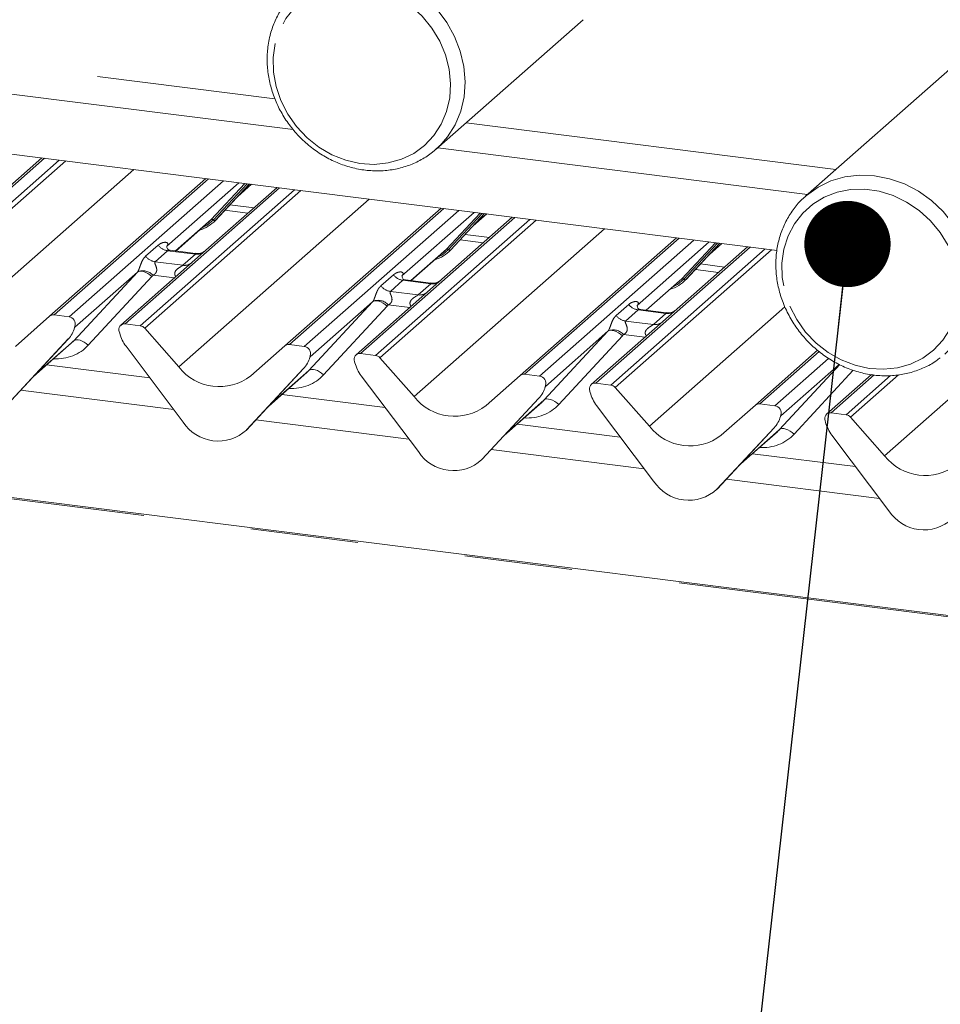
# Paper-space layout 'Blatt2' of a CAD drawing. Units: millimetres. Extents: x 5 to 415, y 5 to 292.
# Drawn here: x 307 to 318, y 182 to 194 of the extents above; entities that cross this region are included whole.
import ezdxf

# ---------------------------------------------------------------- set-up
doc = ezdxf.new("R2010")
doc.units = ezdxf.units.MM
doc.linetypes.add('PHANTOM', pattern=[12.7, 6.35, -1.27, 1.27, -1.27, 1.27, -1.27])
doc.layers.add('BEMAßUNG', color=96, linetype='Continuous')
doc.dimstyles.new('SLDDIMSTYLE3', dxfattribs={"dimtxt": 0.18, "dimasz": 1.016, "dimexe": 0, "dimexo": 0.0625, "dimgap": 0, "dimtad": 0, "dimtih": 1, "dimtoh": 1, "dimdec": 0, "dimrnd": 1e-09, "dimzin": 0, "dimdsep": 46, "dimtxsty": 'Standard', "dimblk1": 'DOT', "dimblk2": 'DOT', "dimsah": 1, "dimcen": 0.09, "dimadec": 0, "dimazin": 0, "dimtfac": 1.016, "dimtdec": 0, "dimtofl": 0, "dimtmove": 0, "dimatfit": 3, "dimldrblk": 'DOT', "dimfxl": 0, "dimfrac": 2, "dimtolj": 1, "dimtzin": 0, "dimarcsym": 0})

# ---------------------------------------------------------------- blocks, each defined once
blk = doc.blocks.new('_DOT')
at = {"color": 0, "linetype": 'ByBlock', "lineweight": -2}
blk.add_line((-0.5, 0), (-1, 0), dxfattribs=at)
at = {"color": 0, "linetype": 'ByBlock', "const_width": 0.5}
blk.add_lwpolyline([(-0.25, 0, 1), (0.25, 0, 1)], format="xyb", close=True, dxfattribs=at)

psp = doc.layouts.new('Blatt2')

# ---------------------------------------------------------------- linework, layer by layer
at = {"color": 8, "linetype": 'PHANTOM', "lineweight": 0}
for p, q in [((295.60649, 194.94845), (310.29746, 193.09756)), ((312.54649, 192.81421), (316.89874, 192.26588)), ((307.58332, 192.39684), (305.76639, 190.79446)), ((305.94233, 190.7723), (307.75925, 192.37468)), ((307.83409, 192.36525), (305.99524, 190.74354)), ((306.39664, 190.28839), (308.63689, 192.2641)), ((309.51453, 192.15353), (307.6976, 190.55115)), ((307.87353, 190.52899), (309.69046, 192.13137)), ((310.35214, 192.048), (308.53522, 190.44562)), ((308.71115, 190.42346), (310.52808, 192.02584)), ((310.60291, 192.01641), (308.76407, 190.3947)), ((309.87072, 192.10866), (309.02268, 191.36075)), ((309.5471, 191.67503), (309.94205, 192.09967)), ((309.96816, 192.09638), (309.57192, 191.67035)), ((309.59674, 191.66567), (309.99427, 192.09309)), ((309.87191, 191.96148), (310.01778, 192.09013)), ((309.16547, 189.93955), (311.40572, 191.91526)), ((309.7678, 191.84954), (310.0512, 191.81383)), ((312.28335, 191.80469), (310.46643, 190.20231)), ((310.64236, 190.18015), (312.45929, 191.78253)), ((309.1271, 191.30462), (309.5471, 191.67503)), ((313.12097, 191.69916), (311.30405, 190.09678)), ((311.47998, 190.07462), (313.2969, 191.677)), ((313.37174, 191.66757), (311.53289, 190.04586)), ((312.63955, 191.75982), (311.79151, 191.01192)), ((312.31593, 191.32619), (312.71088, 191.75083)), ((312.73699, 191.74754), (312.34075, 191.32151)), ((312.36557, 191.31683), (312.7631, 191.74425)), ((312.64074, 191.61264), (312.78661, 191.74129)), ((311.9343, 189.59071), (314.17454, 191.56643)), ((312.53662, 191.5007), (312.82002, 191.46499)), ((315.05218, 191.45585), (313.23525, 189.85348)), ((313.41119, 189.83131), (315.22811, 191.43369)), ((308.77446, 191.24217), (308.92264, 191.37285)), ((311.89593, 190.95578), (312.31593, 191.32619)), ((315.8898, 191.35032), (314.07287, 189.74795)), ((314.24881, 189.72578), (316.06573, 191.32816)), ((316.14056, 191.31873), (314.30172, 189.69702)), ((315.40837, 191.41098), (314.56033, 190.66308)), ((315.08476, 190.97735), (315.4797, 191.40199)), ((315.50581, 191.3987), (315.10958, 190.97267)), ((315.1344, 190.96799), (315.53192, 191.39541)), ((315.40956, 191.2638), (315.55544, 191.39245)), ((309.03419, 191.30851), (308.88602, 191.17784)), ((309.36121, 191.26731), (309.03419, 191.30851)), ((309.21304, 191.13664), (309.36121, 191.26731)), ((308.88602, 191.17784), (309.21304, 191.13664)), ((315.30545, 191.15186), (315.58885, 191.11615)), ((307.92868, 190.24771), (308.67752, 191.05635)), ((308.67752, 191.05635), (307.94264, 190.40825)), ((308.84866, 191.00266), (308.09982, 190.19402)), ((309.11405, 190.98735), (308.86215, 191.01908)), ((311.54329, 190.89334), (311.69146, 191.02401)), ((314.66475, 190.60694), (315.08476, 190.97735)), ((311.80302, 190.95967), (311.65485, 190.829)), ((312.13004, 190.91847), (311.80302, 190.95967)), ((311.98187, 190.7878), (312.13004, 190.91847)), ((317.47195, 188.89304), (319.7122, 190.86875)), ((311.65485, 190.829), (311.98187, 190.7878)), ((310.69751, 189.89887), (311.44634, 190.70751)), ((311.44634, 190.70751), (310.71147, 190.05941)), ((311.61749, 190.65382), (310.86865, 189.84518)), ((311.88288, 190.63851), (311.63098, 190.67024)), ((314.31212, 190.5445), (314.46029, 190.67517)), ((314.70312, 189.24187), (316.29711, 190.64764)), ((314.57184, 190.61083), (314.42367, 190.48016)), ((314.89886, 190.56963), (314.57184, 190.61083)), ((314.75069, 190.43896), (314.89886, 190.56963)), ((307.94568, 190.41528), (307.94264, 190.40825)), ((314.42367, 190.48016), (314.75069, 190.43896)), ((313.46633, 189.55003), (314.21517, 190.35867)), ((314.21517, 190.35867), (313.4803, 189.71057)), ((314.38631, 190.30498), (313.63747, 189.49634)), ((314.6517, 190.28967), (314.39981, 190.3214)), ((307.46775, 189.8412), (307.92868, 190.24771)), ((346.55309, 183.42755), (293.34678, 190.13092)), ((310.71451, 190.06644), (310.71147, 190.05941)), ((316.70287, 190.12091), (316.00408, 189.50464)), ((316.18001, 189.48247), (316.81216, 190.03997)), ((316.23516, 189.20119), (316.94364, 189.96626)), ((316.93811, 189.96936), (316.24912, 189.36173)), ((310.23657, 189.49237), (310.69751, 189.89887)), ((317.10328, 189.90013), (316.4063, 189.1475)), ((317.34823, 189.84583), (316.8417, 189.39911)), ((317.01763, 189.37694), (317.54168, 189.8391)), ((317.63384, 189.84496), (317.07055, 189.34818)), ((313.48333, 189.71761), (313.4803, 189.71057)), ((309.10515, 189.4378), (307.30364, 189.66476)), ((313.0054, 189.14353), (313.46633, 189.55003)), ((316.25216, 189.36877), (316.24912, 189.36173)), ((311.87398, 189.08896), (310.07247, 189.31593)), ((315.77423, 188.79469), (316.23516, 189.20119)), ((314.6428, 188.74012), (312.8413, 188.96709)), ((317.41163, 188.39128), (315.61012, 188.61825))]:
    psp.add_line(p, q, dxfattribs=at)
at = {"color": 7, "linetype": 'Continuous', "lineweight": 15}
for p, q in [((295.72442, 194.59739), (310.51243, 192.73427)), ((312.19524, 192.50443), (313.92333, 194.02847)), ((316.2055, 191.31055), (297.90527, 193.61616)), ((318.26962, 193.47488), (316.54153, 191.95084)), ((312.21293, 192.52003), (316.56518, 191.9717)), ((307.55232, 192.40075), (305.71348, 190.77904)), ((307.64469, 190.53573), (309.48353, 192.15744)), ((310.32115, 192.05191), (309.32384, 191.17237)), ((309.59724, 191.66616), (309.99431, 192.09308)), ((309.85931, 191.94793), (310.0202, 192.08982)), ((309.70759, 191.7848), (309.97944, 191.75055)), ((310.41351, 190.18689), (312.25236, 191.8086)), ((309.52064, 191.64925), (309.5471, 191.67503)), ((309.59724, 191.66616), (309.59674, 191.66567)), ((313.08997, 191.70307), (312.09267, 190.82353)), ((312.36607, 191.31732), (312.76314, 191.74425)), ((312.62813, 191.59909), (312.78903, 191.74098)), ((309.12952, 191.30431), (309.52064, 191.64925)), ((312.47641, 191.43596), (312.74827, 191.40171)), ((313.18234, 189.83805), (315.02118, 191.45976)), ((309.02766, 191.36666), (309.02314, 191.36186)), ((312.28947, 191.30041), (312.31593, 191.32619)), ((312.36607, 191.31732), (312.36557, 191.31683)), ((315.8588, 191.35423), (314.8615, 190.47469)), ((315.1349, 190.96848), (315.53197, 191.39541)), ((315.39696, 191.25025), (315.55785, 191.39214)), ((309.36191, 191.27503), (309.063, 191.31269)), ((311.89834, 190.95547), (312.28947, 191.30041)), ((309.32384, 191.17237), (308.4823, 190.4302)), ((315.24524, 191.08712), (315.51709, 191.05287)), ((311.79649, 191.01782), (311.79197, 191.01302)), ((315.05829, 190.95157), (315.08476, 190.97735)), ((315.1349, 190.96848), (315.1344, 190.96799)), ((312.13074, 190.9262), (311.83183, 190.96385)), ((314.66717, 190.60663), (315.05829, 190.95157)), ((312.09267, 190.82353), (311.25113, 190.08136)), ((314.56532, 190.66898), (314.56079, 190.66418)), ((307.24328, 190.18173), (307.64469, 190.53573)), ((307.87353, 190.52899), (307.6976, 190.55115)), ((314.89956, 190.57736), (314.60066, 190.61501)), ((307.93539, 190.39182), (307.94128, 190.40629)), ((307.9427, 190.41554), (307.93932, 190.40326)), ((308.71115, 190.42346), (308.53522, 190.44562)), ((308.76407, 190.3947), (309.16547, 189.93955)), ((314.8615, 190.47469), (314.01996, 189.73252)), ((308.46943, 190.33647), (308.46605, 190.3496)), ((307.86453, 190.26788), (307.19258, 189.5454)), ((307.19308, 189.54589), (307.86504, 190.26837)), ((307.45514, 189.82766), (307.90298, 190.22261)), ((307.86504, 190.26837), (307.86453, 190.26788)), ((309.21617, 189.29045), (308.54422, 190.18224)), ((310.01211, 189.83289), (310.41351, 190.18689)), ((310.64236, 190.18015), (310.46643, 190.20231)), ((346.55309, 183.44317), (293.37678, 190.14276)), ((310.70421, 190.04298), (310.71011, 190.05745)), ((310.71153, 190.0667), (310.70815, 190.05442)), ((311.47998, 190.07462), (311.30405, 190.09678)), ((311.53289, 190.04586), (311.9343, 189.59071)), ((315.95117, 189.48921), (316.6837, 190.13525)), ((308.82348, 189.81162), (307.61027, 189.96447)), ((311.23826, 189.98763), (311.23488, 190.00076)), ((310.63336, 189.91904), (309.96141, 189.19656)), ((309.96191, 189.19705), (310.63386, 189.91953)), ((310.22397, 189.47882), (310.6718, 189.87377)), ((310.63386, 189.91953), (310.63336, 189.91904)), ((311.985, 188.94161), (311.31305, 189.8334)), ((312.78094, 189.48405), (313.18234, 189.83805)), ((313.41119, 189.83131), (313.23525, 189.85348)), ((317.31634, 189.84895), (316.78878, 189.38368)), ((313.47304, 189.69414), (313.47893, 189.70861)), ((313.48035, 189.71786), (313.47698, 189.70558)), ((314.24881, 189.72578), (314.07287, 189.74795)), ((314.30172, 189.69702), (314.70312, 189.24187)), ((311.59231, 189.46278), (310.3791, 189.61563)), ((314.00708, 189.63879), (314.00371, 189.65192)), ((313.40219, 189.5702), (312.73023, 188.84772)), ((312.73073, 188.84821), (313.40269, 189.57069)), ((312.9928, 189.12998), (313.44063, 189.52493)), ((313.40269, 189.57069), (313.40219, 189.5702)), ((314.75383, 188.59277), (314.08187, 189.48457)), ((315.54976, 189.13521), (315.95117, 189.48921)), ((316.18001, 189.48247), (316.00408, 189.50464)), ((316.24187, 189.3453), (316.24776, 189.35977)), ((316.24918, 189.36902), (316.2458, 189.35674)), ((317.01763, 189.37694), (316.8417, 189.39911)), ((317.07055, 189.34818), (317.47195, 188.89304)), ((314.36113, 189.11394), (313.14793, 189.26679)), ((316.77591, 189.28995), (316.77253, 189.30308)), ((309.96191, 189.19705), (309.96141, 189.19656)), ((316.17101, 189.22136), (315.49906, 188.49888)), ((315.49956, 188.49937), (316.17151, 189.22185)), ((315.76162, 188.78114), (316.20946, 189.17609)), ((316.17151, 189.22185), (316.17101, 189.22136)), ((317.52265, 188.24393), (316.8507, 189.13573)), ((317.12996, 188.7651), (315.91675, 188.91795)), ((312.73073, 188.84821), (312.73023, 188.84772)), ((315.49956, 188.49937), (315.49906, 188.49888))]:
    psp.add_line(p, q, dxfattribs=at)
at = {"color": 8, "linetype": 'PHANTOM', "lineweight": 0, "flags": 128}
for points in [[(310.57328, 194.38026), (310.59713, 194.39961), (310.73758, 194.49144), (310.89298, 194.5585), (311.05967, 194.5992), (311.23376, 194.61261), (311.41115, 194.5984), (311.5877, 194.55691), (311.75927, 194.48911), (311.92183, 194.39659), (312.07158, 194.28151), (312.205, 194.14658), (312.31896, 193.99496), (312.41081, 193.8302), (312.47837, 193.65617), (312.52007, 193.47693), (312.53494, 193.2967), (312.52262, 193.1197), (312.4834, 192.95008), (312.4182, 192.79181), (312.32856, 192.6486), (312.23788, 192.54439)], [(310.30129, 193.74671), (310.27748, 193.582), (310.28067, 193.4122), (310.31077, 193.24173), (310.36702, 193.07499), (310.44795, 192.9163), (310.55146, 192.76977), (310.67487, 192.63919), (310.815, 192.52796), (310.9682, 192.43894), (311.13052, 192.37445), (311.29774, 192.33616), (311.46554, 192.32505), (311.62957, 192.34142), (311.78558, 192.38484), (311.92953, 192.45418), (312.0577, 192.54765), (312.16676, 192.66284), (312.25388, 192.79675), (312.31682, 192.94591), (312.35395, 193.10647), (312.36429, 193.27427), (312.34759, 193.44496), (312.30427, 193.61412), (312.23546, 193.77736), (312.14294, 193.93047), (312.02911, 194.06947), (311.89691, 194.19077), (311.74977, 194.29122), (311.5915, 194.36822), (311.42619, 194.41978), (311.25814, 194.44456), (311.09168, 194.44192), (310.93114, 194.41193), (310.78067, 194.35537), (310.64417, 194.2737), (310.52517, 194.16903), (310.42676, 194.04408), (310.35148, 193.90208), (310.30129, 193.74671)], [(316.54417, 191.95317), (316.55184, 191.95981), (316.68809, 192.05744), (316.84013, 192.13077), (317.00439, 192.17809), (317.17702, 192.19828), (317.35399, 192.19087), (317.53114, 192.15604), (317.70431, 192.0946), (317.86946, 192.00799), (318.0227, 191.89825), (318.16045, 191.76793), (318.27948, 191.62011), (318.377, 191.45824), (318.45072, 191.28612), (318.49891, 191.10778), (318.52045, 190.9274), (318.51483, 190.74922), (318.48218, 190.5774), (318.42327, 190.41597), (318.33947, 190.26872), (318.23276, 190.1391), (318.18189, 190.09084)], [(316.3564, 190.65497), (316.43826, 190.49668), (316.54261, 190.35071), (316.66675, 190.22084), (316.80746, 190.11043), (316.9611, 190.02234), (317.12369, 189.95885), (317.29102, 189.92161), (317.45875, 189.91159), (317.62254, 189.92903), (317.77815, 189.97349), (317.92155, 190.04383), (318.04902, 190.1382), (318.15727, 190.25419), (318.24348, 190.38876), (318.30544, 190.53845), (318.34152, 190.69938), (318.3508, 190.86738), (318.33303, 191.03809), (318.28869, 191.20709), (318.21891, 191.37002), (318.1255, 191.52264), (318.01088, 191.66101), (317.87803, 191.78155), (317.73037, 191.88112), (317.57174, 191.95715), (317.40625, 192.00768), (317.23818, 192.03139), (317.07187, 192.02767), (316.91165, 191.99661), (316.76166, 191.93903), (316.62579, 191.8564), (316.50754, 191.75088), (316.41, 191.6252), (316.33567, 191.4826), (316.2865, 191.32678), (316.26374, 191.16179), (316.268, 190.99188), (316.29915, 190.82147), (316.3564, 190.65497)], [(309.57192, 191.67035), (309.49836, 191.60864), (309.43853, 191.57684)], [(312.34075, 191.32151), (312.26719, 191.2598), (312.20735, 191.228)], [(308.84866, 191.00266), (308.82535, 191.02251), (308.80082, 191.03951), (308.77597, 191.05303), (308.75172, 191.06257), (308.72895, 191.06778), (308.70852, 191.06847), (308.69116, 191.06461), (308.67752, 191.05635)], [(315.10958, 190.97267), (315.03601, 190.91096), (314.97618, 190.87916)], [(311.61749, 190.65382), (311.59418, 190.67367), (311.56965, 190.69067), (311.5448, 190.70419), (311.52054, 190.71373), (311.49778, 190.71894), (311.47734, 190.71963), (311.45998, 190.71577), (311.44634, 190.70751)], [(314.38631, 190.30498), (314.363, 190.32483), (314.33847, 190.34183), (314.31362, 190.35535), (314.28937, 190.36489), (314.26661, 190.3701), (314.24617, 190.37079), (314.22881, 190.36693), (314.21517, 190.35867)], [(308.09982, 190.19402), (308.07651, 190.21387), (308.05198, 190.23087), (308.02713, 190.24439), (308.00288, 190.25393), (307.98012, 190.25914), (307.95968, 190.25983), (307.94232, 190.25597), (307.92868, 190.24771)], [(310.86865, 189.84518), (310.84534, 189.86503), (310.82081, 189.88203), (310.79596, 189.89555), (310.77171, 189.90509), (310.74894, 189.9103), (310.7285, 189.91099), (310.71115, 189.90713), (310.69751, 189.89887)], [(313.63747, 189.49634), (313.61416, 189.51619), (313.58963, 189.53319), (313.56478, 189.54671), (313.54053, 189.55625), (313.51777, 189.56146), (313.49733, 189.56215), (313.47997, 189.55829), (313.46633, 189.55003)], [(316.4063, 189.1475), (316.38299, 189.16735), (316.35846, 189.18435), (316.33361, 189.19787), (316.30936, 189.20741), (316.28659, 189.21262), (316.26616, 189.21331), (316.2488, 189.20945), (316.23516, 189.20119)]]:
    psp.add_lwpolyline(points, dxfattribs=at)
at = {"color": 7, "linetype": 'Continuous', "lineweight": 15, "flags": 128}
psp.add_lwpolyline([(312.23788, 192.54439), (312.21656, 192.52381), (312.19524, 192.50443)], dxfattribs=at)
at = {"color": 7, "linetype": 'Continuous', "lineweight": 15}
for centre, radius, start, end in [((309.29587, 191.94721), 0.41205, 285.983139, 316.901652), ((312.06469, 191.59837), 0.41205, 285.983139, 316.901652), ((314.83352, 191.24953), 0.41205, 285.983139, 316.901652), ((307.68814, 190.48514), 0.06669, 81.841587, 130.661207), ((307.86256, 190.44451), 0.08519, 342.028235, 82.595833), ((307.62633, 190.48782), 0.32421, 317.282894, 344.881837), ((307.96888, 190.40834), 0.02715, 158.663867, 164.636612), ((308.52652, 190.37926), 0.06694, 82.5349, 203.551634), ((308.69932, 190.33862), 0.08566, 40.895791, 82.058156), ((308.43334, 190.34118), 0.03378, 14.437702, 19.600949), ((308.89403, 190.44713), 0.43878, 194.606923, 217.133291), ((310.45696, 190.1363), 0.06669, 81.841587, 130.661207), ((310.63138, 190.09567), 0.08519, 342.028235, 82.595833), ((310.39516, 190.13898), 0.32421, 317.282894, 344.881837), ((310.73771, 190.0595), 0.02715, 158.663867, 164.636612), ((311.29535, 190.03042), 0.06694, 82.5349, 203.551634), ((311.46814, 189.98978), 0.08566, 40.895791, 82.058156), ((309.64254, 190.31289), 0.60579, 218.04482, 307.593668), ((311.20216, 189.99234), 0.03378, 14.437702, 19.600949), ((311.66286, 190.09829), 0.43878, 194.606923, 217.133291), ((313.22579, 189.78746), 0.06669, 81.841587, 130.661207), ((313.40021, 189.74683), 0.08519, 342.028235, 82.595833), ((313.16398, 189.79014), 0.32421, 317.282894, 344.881837), ((313.50654, 189.71066), 0.02715, 158.663867, 164.636612), ((314.06418, 189.68158), 0.06694, 82.5349, 203.551634), ((314.23697, 189.64094), 0.08566, 40.895791, 82.058156), ((312.41137, 189.96405), 0.60579, 218.04482, 307.593668), ((313.97099, 189.6435), 0.03378, 14.437702, 19.600949), ((314.43169, 189.74945), 0.43878, 194.606923, 217.133291), ((315.99462, 189.43863), 0.06669, 81.841587, 130.661207), ((316.16904, 189.39799), 0.08519, 342.028235, 82.595833), ((315.93281, 189.4413), 0.32421, 317.282894, 344.881837), ((316.27536, 189.36182), 0.02715, 158.663867, 164.636612), ((316.833, 189.33274), 0.06694, 82.5349, 203.551634), ((317.0058, 189.2921), 0.08566, 40.895791, 82.058156), ((309.62849, 189.55864), 0.49187, 213.041545, 312.596943), ((315.1802, 189.61521), 0.60579, 218.04482, 307.593668), ((316.73982, 189.29466), 0.03378, 14.437702, 19.600949), ((317.20051, 189.40061), 0.43878, 194.606923, 217.133291), ((312.39732, 189.2098), 0.49187, 213.041545, 312.596943), ((317.94902, 189.26637), 0.60579, 218.04482, 307.593668), ((315.16615, 188.86096), 0.49187, 213.041545, 312.596943), ((317.93497, 188.51212), 0.49187, 213.041545, 312.596943)]:
    psp.add_arc(centre, radius, start, end, dxfattribs=at)
at = {"color": 8, "linetype": 'PHANTOM', "lineweight": 0}
for centre, radius, start, end in [((309.55597, 191.6539), 0.02291, 45.876788, 112.782098), ((309.58787, 191.68679), 0.02291, 225.876788, 292.782098), ((309.0582, 191.47903), 0.1722, 218.068909, 261.983803), ((312.3248, 191.30507), 0.02291, 45.876788, 112.782098), ((312.3567, 191.33795), 0.02291, 225.876788, 292.782098), ((308.91003, 191.34836), 0.1722, 218.068909, 261.983803), ((309.38016, 191.39996), 0.134, 261.872549, 305.155673), ((309.232, 191.26906), 0.13378, 261.851592, 306.41352), ((308.7408, 190.90818), 0.16439, 42.423523, 111.043556), ((311.82703, 191.13019), 0.1722, 218.068909, 261.983803), ((315.09363, 190.95623), 0.02291, 45.876788, 112.782098), ((315.12552, 190.98911), 0.02291, 225.876788, 292.782098), ((311.67886, 190.99952), 0.1722, 218.068909, 261.983803), ((312.14898, 191.05112), 0.134, 261.872549, 305.155673), ((312.00083, 190.92022), 0.13378, 261.851592, 306.41352), ((311.50963, 190.55934), 0.16439, 42.423523, 111.043556), ((314.59586, 190.78135), 0.1722, 218.068909, 261.983803), ((314.44769, 190.65068), 0.1722, 218.068909, 261.983803), ((314.91781, 190.70228), 0.134, 261.872549, 305.155673), ((307.93539, 190.40795), 0.00612, 309.974842, 344.294173), ((307.96688, 190.39935), 0.02652, 143.063234, 164.825492), ((314.76965, 190.57139), 0.13378, 261.851592, 306.41352), ((314.27846, 190.2105), 0.16439, 42.423523, 111.043556), ((310.70422, 190.05911), 0.00612, 309.974842, 344.294173), ((310.7357, 190.05051), 0.02652, 143.063234, 164.825492), ((313.47305, 189.71027), 0.00612, 309.974842, 344.294173), ((313.50453, 189.70167), 0.02652, 143.063234, 164.825492), ((316.24187, 189.36143), 0.00612, 309.974842, 344.294173), ((316.27336, 189.35283), 0.02652, 143.063234, 164.825492)]:
    psp.add_arc(centre, radius, start, end, dxfattribs=at)
for centre, major_axis, ratio, start_param, end_param in [((308.96821, 191.41898), (-0.02939, 0.07523), 0.91677047, 3.55207128, 3.65453886), ((308.61733, 191.10953), (0.06224, -0.05081), 0.82240197, 6.23565764, 6.33812523), ((308.67382, 191.16725), (0.17084, -0.16877), 0.86340896, 0.02786698, 0.13033456), ((311.73704, 191.07014), (-0.02939, 0.07523), 0.91677047, 3.55207128, 3.65453886), ((311.38616, 190.76069), (0.06224, -0.05081), 0.82240197, 6.23565764, 6.33812523), ((311.44265, 190.81841), (0.17084, -0.16877), 0.86340896, 0.02786698, 0.13033456), ((314.50587, 190.7213), (-0.02939, 0.07523), 0.91677047, 3.55207128, 3.65453886), ((314.15499, 190.41185), (0.06224, -0.05081), 0.82240197, 6.23565764, 6.33812523), ((314.21148, 190.46957), (0.17084, -0.16877), 0.86340896, 0.02786698, 0.13033456), ((307.63359, 190.63293), (0.45558, -0.45005), 0.86340896, 5.51515214, 6.31105228), ((310.40242, 190.28409), (0.45558, -0.45005), 0.86340896, 5.51515214, 6.31105228), ((313.17125, 189.93525), (0.45558, -0.45005), 0.86340896, 5.51515214, 6.31105228), ((315.94007, 189.58641), (0.45558, -0.45005), 0.86340896, 5.51515214, 6.31105228)]:
    psp.add_ellipse(centre, major_axis=major_axis, ratio=ratio, start_param=start_param, end_param=end_param, dxfattribs=at)
at = {"color": 7, "linetype": 'Continuous', "lineweight": 15}
for centre in [(307.5771, 190.57521), (310.34593, 190.22637), (313.11476, 189.87753), (315.88358, 189.5287)]:
    psp.add_ellipse(centre, major_axis=(0.34823, -0.33107), ratio=0.85686568, start_param=6.20780671, end_param=6.29507317, dxfattribs=at)
for points, knots in [([(310.57479, 194.37991), (310.53955, 194.34851), (310.46471, 194.28184), (310.3723, 194.15812), (310.2955, 194.01689), (310.2538, 193.90101), (310.23737, 193.8338), (310.23387, 193.81949)], [0, 0, 0, 0, 0.21374129, 0.45397314, 0.69423086, 0.93488099, 1, 1, 1, 1]), ([(310.23387, 193.81949), (310.22764, 193.78909), (310.21038, 193.70482), (310.20103, 193.56169), (310.21278, 193.39219), (310.24855, 193.22331), (310.30727, 193.05857), (310.3879, 192.90134), (310.48882, 192.75486), (310.608, 192.62217), (310.74305, 192.50604), (310.89125, 192.40891), (311.04957, 192.33286), (311.21477, 192.27954), (311.3834, 192.25014), (311.55193, 192.2453), (311.7167, 192.26519), (311.87442, 192.30911), (312.02099, 192.37683), (312.14419, 192.45603), (312.20998, 192.52048), (312.23773, 192.54767)], [0, 0, 0, 0, 0.03062819, 0.08491472, 0.13933083, 0.19391165, 0.24862945, 0.30345441, 0.35836012, 0.41332548, 0.46833304, 0.52336149, 0.57838994, 0.63338955, 0.68832192, 0.74314093, 0.79779927, 0.85225969, 0.90650805, 0.96056319, 1, 1, 1, 1]), ([(316.54578, 191.95119), (316.53422, 191.94206), (316.48104, 191.90006), (316.40321, 191.80625), (316.31564, 191.67239), (316.25065, 191.524), (316.20789, 191.36587), (316.18864, 191.20059), (316.19315, 191.03153), (316.22165, 190.86216), (316.26054, 190.73539), (316.2892, 190.66625), (316.29555, 190.65094)], [0, 0, 0, 0, 0.0322655, 0.14839272, 0.26445604, 0.38062899, 0.4970669, 0.61386581, 0.73105657, 0.84861678, 0.96649221, 1, 1, 1, 1]), ([(309.06371, 191.31313), (309.06224, 191.31315), (309.05225, 191.31327), (309.04463, 191.3189), (309.02956, 191.32666), (309.02209, 191.35727), (309.02392, 191.36203), (309.02445, 191.36342)], [0, 0, 0, 0, 0.0349354, 0.237462, 0.53108904, 0.86328881, 1, 1, 1, 1]), ([(309.47262, 191.30304), (309.47274, 191.30313), (309.473, 191.30334), (309.46793, 191.29949), (309.45549, 191.29152), (309.42747, 191.27897), (309.3935, 191.27061), (309.36959, 191.27584), (309.36253, 191.27738)], [0, 0, 0, 0, 0.07675951, 0.17415061, 0.29131795, 0.49169711, 0.84992352, 1, 1, 1, 1]), ([(311.83253, 190.96429), (311.83106, 190.96431), (311.82108, 190.96443), (311.81346, 190.97007), (311.79838, 190.97783), (311.79091, 191.00843), (311.79275, 191.01319), (311.79328, 191.01458)], [0, 0, 0, 0, 0.0349354, 0.237462, 0.53108904, 0.86328881, 1, 1, 1, 1]), ([(312.24145, 190.9542), (312.24156, 190.95429), (312.24183, 190.9545), (312.23675, 190.95065), (312.22432, 190.94268), (312.1963, 190.93013), (312.16232, 190.92177), (312.13841, 190.927), (312.13136, 190.92855)], [0, 0, 0, 0, 0.07675951, 0.17415061, 0.29131795, 0.49169711, 0.84992352, 1, 1, 1, 1]), ([(314.60136, 190.61545), (314.59989, 190.61547), (314.5899, 190.61559), (314.58228, 190.62123), (314.56721, 190.62899), (314.55974, 190.6596), (314.56157, 190.66435), (314.56211, 190.66574)], [0, 0, 0, 0, 0.0349354, 0.237462, 0.53108904, 0.86328881, 1, 1, 1, 1]), ([(316.29555, 190.65094), (316.30895, 190.62143), (316.34662, 190.53855), (316.42531, 190.40938), (316.53584, 190.2697), (316.66374, 190.1454), (316.80604, 190.03896), (316.95994, 189.95266), (317.12229, 189.88836), (317.28973, 189.84748), (317.45877, 189.83091), (317.62572, 189.83913), (317.78739, 189.87151), (317.93904, 189.92891), (318.05288, 189.9885), (318.10962, 190.03532), (318.12525, 190.04822)], [0, 0, 0, 0, 0.04281611, 0.12026897, 0.19782027, 0.27544265, 0.35310888, 0.43079026, 0.5084519, 0.58604605, 0.66351205, 0.7407823, 0.81779521, 0.8945131, 0.97093935, 1, 1, 1, 1]), ([(315.01027, 190.60537), (315.01039, 190.60546), (315.01065, 190.60566), (315.00558, 190.60181), (314.99314, 190.59384), (314.96512, 190.58129), (314.93115, 190.57293), (314.90724, 190.57816), (314.90018, 190.57971)], [0, 0, 0, 0, 0.07675951, 0.17415061, 0.29131795, 0.49169711, 0.84992352, 1, 1, 1, 1]), ([(307.94135, 190.40652), (307.94137, 190.4066), (307.94153, 190.40725), (307.94169, 190.40741), (307.94157, 190.40725), (307.94155, 190.40722)], [0, 0, 0, 0, 0.09917947, 0.81305288, 1, 1, 1, 1]), ([(310.71018, 190.05768), (310.7102, 190.05776), (310.71036, 190.05841), (310.71052, 190.05857), (310.7104, 190.05841), (310.71037, 190.05838)], [0, 0, 0, 0, 0.099179468, 0.81305288, 1, 1, 1, 1]), ([(313.47901, 189.70884), (313.47903, 189.70892), (313.47918, 189.70957), (313.47935, 189.70973), (313.47922, 189.70957), (313.4792, 189.70954)], [0, 0, 0, 0, 0.09917947, 0.81305288, 1, 1, 1, 1]), ([(316.24783, 189.36), (316.24785, 189.36008), (316.24801, 189.36073), (316.24817, 189.36089), (316.24805, 189.36073), (316.24803, 189.3607)], [0, 0, 0, 0, 0.09917947, 0.81305288, 1, 1, 1, 1])]:
    psp.add_open_spline(points, degree=3, knots=knots, dxfattribs=at)
at = {"color": 8, "linetype": 'PHANTOM', "lineweight": 0}
for points, knots in [([(308.92264, 191.37285), (308.92507, 191.37491), (308.93656, 191.38461), (308.9603, 191.39821), (308.99283, 191.40763), (309.0188, 191.40727), (309.03236, 191.39959), (309.03616, 191.39078), (309.03605, 191.38308), (309.03325, 191.37478), (309.02939, 191.36917), (309.02766, 191.36666)], [0, 0, 0, 0, 0.06345241, 0.29939378, 0.53898518, 0.73492181, 0.84578391, 0.89381469, 0.93091257, 0.96900379, 1, 1, 1, 1]), ([(309.06296, 191.31246), (309.06246, 191.31261), (309.05574, 191.31452), (309.04666, 191.3134), (309.03805, 191.31132), (309.03534, 191.30935), (309.03419, 191.30851)], [0, 0, 0, 0, 0.04161873, 0.55800261, 0.81151688, 1, 1, 1, 1]), ([(308.68177, 191.06161), (308.68185, 191.06172), (308.68386, 191.06455), (308.68736, 191.07037), (308.69277, 191.08147), (308.69788, 191.09385), (308.70554, 191.11437), (308.71652, 191.14585), (308.73053, 191.18103), (308.74892, 191.21581), (308.76565, 191.23308), (308.77446, 191.24217)], [0, 0, 0, 0, 0.00148447, 0.03967508, 0.06933146, 0.11733141, 0.16457629, 0.29455571, 0.52400816, 0.74927931, 1, 1, 1, 1]), ([(309.36121, 191.26731), (309.3629, 191.26915), (309.36588, 191.27241), (309.36496, 191.27481), (309.36276, 191.27435), (309.36194, 191.27418)], [0, 0, 0, 0, 0.44786148, 0.79329449, 1, 1, 1, 1]), ([(308.88602, 191.17784), (308.88429, 191.17528), (308.88122, 191.17075), (308.8835, 191.15713), (308.89285, 191.1356), (308.90393, 191.10768), (308.90621, 191.08259), (308.90434, 191.06656), (308.89906, 191.05208), (308.88748, 191.03575), (308.87457, 191.02585), (308.86477, 191.02041), (308.8624, 191.01921), (308.86215, 191.01908)], [0, 0, 0, 0, 0.09096682, 0.16112901, 0.33717557, 0.54573348, 0.62889716, 0.68392457, 0.75931953, 0.83024568, 0.95962015, 0.99585167, 1, 1, 1, 1]), ([(309.13207, 191.00324), (309.12981, 191.00534), (309.12309, 191.01156), (309.11835, 191.02442), (309.11615, 191.04034), (309.11891, 191.05359), (309.12875, 191.07421), (309.15146, 191.09702), (309.18102, 191.11596), (309.20059, 191.1277), (309.20918, 191.13345), (309.21189, 191.13568), (309.21304, 191.13664)], [0, 0, 0, 0, 0.04677391, 0.13892992, 0.20053737, 0.29175593, 0.34018953, 0.55012436, 0.77439944, 0.89595492, 0.95563154, 1, 1, 1, 1]), ([(311.69146, 191.02401), (311.69267, 191.02505), (311.69508, 191.02714), (311.70067, 191.03156), (311.70681, 191.03588), (311.71355, 191.03999), (311.72047, 191.04384), (311.72945, 191.04813), (311.73877, 191.05167), (311.74636, 191.05399), (311.75403, 191.05596), (311.76216, 191.05743), (311.77064, 191.05815), (311.7775, 191.05815), (311.78419, 191.05747), (311.79003, 191.05607), (311.79423, 191.05431), (311.79694, 191.05271), (311.7995, 191.0508), (311.8019, 191.04824), (311.80379, 191.0447), (311.80471, 191.04138), (311.80493, 191.03779), (311.80453, 191.03408), (311.80338, 191.02989), (311.80153, 191.02566), (311.7992, 191.02158), (311.7974, 191.01908), (311.79649, 191.01782)], [0, 0, 0, 0, 0.03168359, 0.06337548, 0.14180313, 0.18105723, 0.22023401, 0.29914695, 0.37877041, 0.41862514, 0.45840059, 0.53859709, 0.58735088, 0.63610748, 0.68486901, 0.73457724, 0.7712587, 0.78965604, 0.80796055, 0.84559698, 0.86947403, 0.89364819, 0.91205457, 0.93078537, 0.94959426, 0.96897415, 0.98434648, 1, 1, 1, 1]), ([(311.4506, 190.71277), (311.45067, 190.71288), (311.45171, 190.71434), (311.45371, 190.71742), (311.45632, 190.72203), (311.45866, 190.7266), (311.46109, 190.73174), (311.46378, 190.73794), (311.46657, 190.74485), (311.46913, 190.75152), (311.47176, 190.75861), (311.47447, 190.76608), (311.47723, 190.77381), (311.47991, 190.78129), (311.48313, 190.79022), (311.48687, 190.80031), (311.49109, 190.81118), (311.49534, 190.82148), (311.50009, 190.83219), (311.50448, 190.84118), (311.50847, 190.84865), (311.51258, 190.85588), (311.5182, 190.86481), (311.52438, 190.87325), (311.52985, 190.87983), (311.53555, 190.88616), (311.54019, 190.89046), (311.54329, 190.89334)], [0, 0, 0, 0, 0.0014824, 0.0203576, 0.03975436, 0.05445959, 0.0694362, 0.09312362, 0.11753753, 0.14102434, 0.16477786, 0.19685746, 0.22892043, 0.2609747, 0.29494569, 0.35191249, 0.40886576, 0.46581233, 0.52440457, 0.5992716, 0.63674622, 0.6741392, 0.74947714, 0.83278918, 0.874492, 0.91610635, 1, 1, 1, 1]), ([(311.83179, 190.96362), (311.83129, 190.96377), (311.82457, 190.96568), (311.81549, 190.96456), (311.80687, 190.96248), (311.80417, 190.96051), (311.80302, 190.95967)], [0, 0, 0, 0, 0.04161873, 0.55800261, 0.81151688, 1, 1, 1, 1]), ([(312.13004, 190.91847), (312.13172, 190.92031), (312.13471, 190.92357), (312.13379, 190.92597), (312.13159, 190.92551), (312.13076, 190.92534)], [0, 0, 0, 0, 0.44786148, 0.79329449, 1, 1, 1, 1]), ([(311.65485, 190.829), (311.65311, 190.82644), (311.65005, 190.82191), (311.65232, 190.80829), (311.66167, 190.78676), (311.67276, 190.75884), (311.67504, 190.73375), (311.67316, 190.71772), (311.66788, 190.70324), (311.65631, 190.68691), (311.64339, 190.67701), (311.63359, 190.67157), (311.63122, 190.67037), (311.63098, 190.67024)], [0, 0, 0, 0, 0.09096682, 0.16112901, 0.33717557, 0.54573348, 0.62889716, 0.68392457, 0.75931953, 0.83024568, 0.95962015, 0.99585167, 1, 1, 1, 1]), ([(311.9009, 190.6544), (311.89864, 190.6565), (311.89192, 190.66272), (311.88718, 190.67558), (311.88498, 190.6915), (311.88774, 190.70475), (311.89758, 190.72537), (311.92028, 190.74818), (311.94985, 190.76712), (311.96942, 190.77886), (311.97801, 190.78461), (311.98071, 190.78684), (311.98187, 190.7878)], [0, 0, 0, 0, 0.04677391, 0.13892992, 0.20053737, 0.29175593, 0.34018953, 0.55012436, 0.77439944, 0.89595492, 0.95563154, 1, 1, 1, 1]), ([(314.46029, 190.67517), (314.46272, 190.67723), (314.47421, 190.68693), (314.49795, 190.70053), (314.53048, 190.70995), (314.55646, 190.70959), (314.57001, 190.70191), (314.57381, 190.6931), (314.5737, 190.6854), (314.5709, 190.6771), (314.56705, 190.67149), (314.56532, 190.66898)], [0, 0, 0, 0, 0.06345241, 0.29939378, 0.53898518, 0.73492181, 0.84578391, 0.89381469, 0.93091257, 0.96900379, 1, 1, 1, 1]), ([(314.21943, 190.36393), (314.2195, 190.36404), (314.22151, 190.36687), (314.22501, 190.37269), (314.23043, 190.3838), (314.23553, 190.39617), (314.24319, 190.41669), (314.25417, 190.44817), (314.26818, 190.48335), (314.28657, 190.51813), (314.3033, 190.5354), (314.31212, 190.5445)], [0, 0, 0, 0, 0.00148447, 0.03967508, 0.06933146, 0.11733141, 0.16457629, 0.29455571, 0.52400816, 0.74927931, 1, 1, 1, 1]), ([(314.60062, 190.61478), (314.60012, 190.61493), (314.5934, 190.61684), (314.58432, 190.61572), (314.5757, 190.61364), (314.573, 190.61167), (314.57184, 190.61083)], [0, 0, 0, 0, 0.04161873, 0.55800261, 0.81151688, 1, 1, 1, 1]), ([(314.89886, 190.56963), (314.90055, 190.57147), (314.90353, 190.57473), (314.90262, 190.57713), (314.90041, 190.57667), (314.89959, 190.5765)], [0, 0, 0, 0, 0.44786148, 0.79329449, 1, 1, 1, 1]), ([(307.94128, 190.40629), (307.9417, 190.40789), (307.94249, 190.41098), (307.94315, 190.41437), (307.94303, 190.4155), (307.94292, 190.41564), (307.9428, 190.41562), (307.94272, 190.41555), (307.9427, 190.41554)], [0, 0, 0, 0, 0.44662783, 0.86078774, 0.91799096, 0.95663856, 0.99152723, 1, 1, 1, 1]), ([(307.94359, 190.41822), (307.94375, 190.41835), (307.9442, 190.41871), (307.94517, 190.41887), (307.94572, 190.41746), (307.94569, 190.416), (307.94568, 190.41528)], [0, 0, 0, 0, 0.07087006, 0.20052671, 0.61069295, 1, 1, 1, 1]), ([(314.42367, 190.48016), (314.42194, 190.4776), (314.41887, 190.47307), (314.42115, 190.45945), (314.4305, 190.43793), (314.44158, 190.41), (314.44386, 190.38491), (314.44199, 190.36888), (314.43671, 190.3544), (314.42514, 190.33807), (314.41222, 190.32817), (314.40242, 190.32273), (314.40005, 190.32153), (314.39981, 190.3214)], [0, 0, 0, 0, 0.09096682, 0.16112901, 0.33717557, 0.54573348, 0.62889716, 0.68392457, 0.75931953, 0.83024568, 0.95962015, 0.99585167, 1, 1, 1, 1]), ([(314.66973, 190.30556), (314.66746, 190.30766), (314.66075, 190.31388), (314.65601, 190.32674), (314.6538, 190.34266), (314.65657, 190.35591), (314.6664, 190.37653), (314.68911, 190.39934), (314.71867, 190.41828), (314.73825, 190.43003), (314.74683, 190.43577), (314.74954, 190.43801), (314.75069, 190.43896)], [0, 0, 0, 0, 0.04677391, 0.13892992, 0.20053737, 0.29175593, 0.34018953, 0.55012436, 0.77439944, 0.89595492, 0.95563154, 1, 1, 1, 1]), ([(310.71011, 190.05745), (310.71052, 190.05905), (310.71132, 190.06214), (310.71197, 190.06553), (310.71185, 190.06666), (310.71175, 190.06681), (310.71163, 190.06678), (310.71154, 190.06671), (310.71153, 190.0667)], [0, 0, 0, 0, 0.44662783, 0.86078774, 0.91799096, 0.95663856, 0.99152723, 1, 1, 1, 1]), ([(310.71242, 190.06938), (310.71258, 190.06951), (310.71303, 190.06987), (310.71399, 190.07003), (310.71455, 190.06862), (310.71452, 190.06716), (310.71451, 190.06644)], [0, 0, 0, 0, 0.07087006, 0.20052671, 0.61069295, 1, 1, 1, 1]), ([(313.47893, 189.70861), (313.47935, 189.71021), (313.48015, 189.7133), (313.4808, 189.71669), (313.48068, 189.71782), (313.48057, 189.71797), (313.48045, 189.71794), (313.48037, 189.71787), (313.48035, 189.71786)], [0, 0, 0, 0, 0.44662783, 0.86078774, 0.91799096, 0.95663856, 0.99152723, 1, 1, 1, 1]), ([(313.48124, 189.72054), (313.4814, 189.72067), (313.48185, 189.72103), (313.48282, 189.72119), (313.48337, 189.71978), (313.48335, 189.71832), (313.48333, 189.71761)], [0, 0, 0, 0, 0.07087006, 0.20052671, 0.61069295, 1, 1, 1, 1]), ([(316.24776, 189.35977), (316.24818, 189.36137), (316.24897, 189.36446), (316.24963, 189.36785), (316.24951, 189.36898), (316.2494, 189.36913), (316.24928, 189.3691), (316.2492, 189.36903), (316.24918, 189.36902)], [0, 0, 0, 0, 0.446627827, 0.86078774, 0.917990957, 0.95663856, 0.99152723, 1, 1, 1, 1]), ([(316.25007, 189.3717), (316.25023, 189.37183), (316.25068, 189.37219), (316.25165, 189.37235), (316.2522, 189.37094), (316.25217, 189.36948), (316.25216, 189.36877)], [0, 0, 0, 0, 0.07087006, 0.20052671, 0.61069295, 1, 1, 1, 1])]:
    psp.add_open_spline(points, degree=3, knots=knots, dxfattribs=at)

# ---------------------------------------------------------------- leaders
at = {"layer": 'BEMAßUNG'}
psp.add_leader([(317.03467, 191.38688), (311.839, 145.08585)], dimstyle='SLDDIMSTYLE3', dxfattribs=at)

doc.saveas('drawing.dxf')
